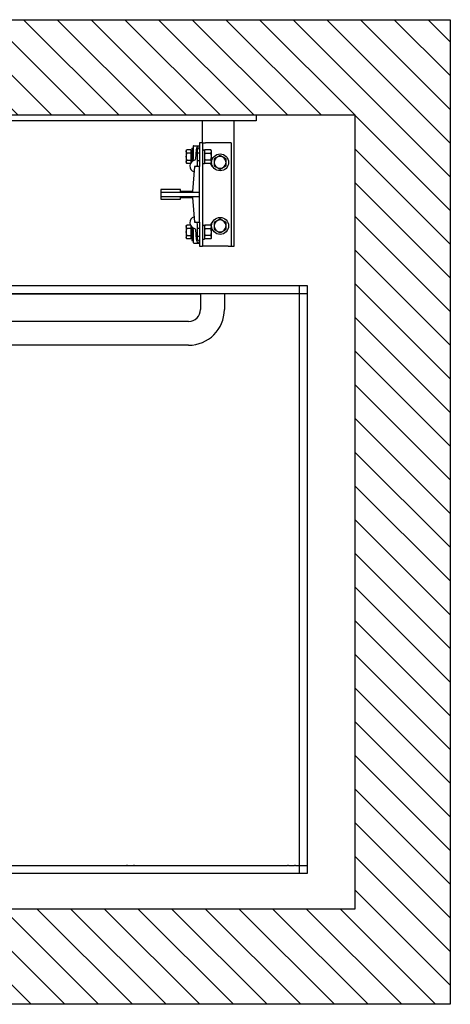
# Model space of a CAD drawing. Units: inches. Extents: x -84721 to -84620, y 19511 to 19573.
# Drawn here: x -84647 to -84620, y 19511 to 19573 of the extents above; entities that cross this region are included whole.
import ezdxf

# ---------------------------------------------------------------- set-up
doc = ezdxf.new("R2010")
doc.units = ezdxf.units.IN
doc.header["$LTSCALE"] = 100
doc.header["$MEASUREMENT"] = 0
for name, color, linetype in [('FRAME', 161, 'Continuous'), ('PLATFORM', 25, 'Continuous'), ('WALLS', 8, 'Continuous')]:
    doc.layers.add(name, color=color, linetype=linetype)

# ---------------------------------------------------------------- blocks, each defined once
blk = doc.blocks.new('rails&cylinder')
at = {"layer": 'FRAME'}
for p, q in [((0, 0), (1016, 0)), ((1016, -9.5), (0, -9.5)), ((930.3, -44.5), (930.3, -9.5)), ((981.1, -209.6), (981.1, -9.5)), ((1016, 0), (1016, -9.5)), ((925.5, -44.5), (925.5, -82.6)), ((930.3, -44.5), (925.5, -44.5)), ((930.3, -44.5), (930.3, -209.6)), ((930.3, -44.5), (935, -44.5)), ((971.5, -44.5), (935, -44.5)), ((976.3, -44.5), (971.5, -44.5)), ((976.3, -44.5), (976.3, -209.6)), ((904.5, -57.2), (905.4, -55.7)), ((904.5, -57.2), (904.5, -66.7)), ((911.8, -55.7), (905.4, -55.7)), ((911.8, -61.2), (905.4, -61.2)), ((911.8, -55.7), (911.8, -61.2)), ((911.8, -58.1), (912.5, -58.1)), ((911.8, -61.2), (911.8, -72.2)), ((912.5, -58.1), (912.5, -66.7)), ((912.5, -73), (912.5, -60.3)), ((912.5, -61.6), (913.2, -60.3)), ((912.5, -60.3), (912.5, -60.3)), ((913.2, -53.2), (913.2, -74.8)), ((913.2, -53.2), (915.6, -53.2)), ((915.6, -50), (915.6, -70.6)), ((916.4, -49.2), (925.5, -49.2)), ((920.2, -55.1), (919.2, -70.9)), ((922.3, -79.5), (922.3, -55.6)), ((922.3, -60.3), (925.5, -60.3)), ((930.3, -55.7), (933.4, -55.7)), ((933.4, -55.7), (933.4, -77.7)), ((933.4, -57.2), (934.3, -55.7)), ((943.7, -55.7), (934.3, -55.7)), ((934.3, -61.2), (943.7, -61.2)), ((944.6, -57.2), (943.7, -55.7)), ((944.6, -66.7), (944.6, -57.2)), ((904.5, -66.7), (904.5, -76.2)), ((904.5, -76.2), (905.4, -77.7)), ((905.4, -72.2), (911.8, -72.2)), ((911.1, -77.7), (905.4, -77.7)), ((911.8, -72.2), (911.8, -76.3)), ((911.8, -75.2), (912.5, -75.2)), ((912.5, -66.7), (912.5, -75.2)), ((912.5, -71.8), (913.2, -73)), ((912.5, -73), (912.5, -73)), ((922.3, -73), (925.5, -73)), ((930.3, -77.7), (933.4, -77.7)), ((933.4, -76.2), (934.3, -77.7)), ((943.7, -72.2), (934.3, -72.2)), ((943.7, -77.7), (934.3, -77.7)), ((944.6, -76.2), (943.7, -77.7)), ((944.6, -76.2), (944.6, -66.7)), ((917.6, -82.6), (914.4, -122.2)), ((925.5, -82.6), (917.6, -82.6)), ((925.5, -123.8), (925.5, -82.6)), ((863.6, -119.1), (863.6, -123.8)), ((895.3, -119.1), (863.6, -119.1)), ((925.5, -123.8), (863.6, -123.8)), ((863.6, -123.8), (863.6, -130.2)), ((895.3, -122.2), (895.3, -119.1)), ((914.4, -122.2), (895.3, -122.2)), ((925.5, -130.2), (925.5, -123.8)), ((863.6, -130.2), (925.5, -130.2)), ((863.6, -130.2), (863.6, -134.9)), ((863.6, -134.9), (895.3, -134.9)), ((895.3, -131.8), (914.4, -131.8)), ((895.3, -134.9), (895.3, -131.8)), ((914.4, -131.8), (917.6, -171.5)), ((925.5, -171.5), (925.5, -130.2)), ((917.6, -171.5), (925.5, -171.5)), ((925.5, -171.5), (925.5, -209.6)), ((904.5, -177.8), (905.4, -176.3)), ((904.5, -177.8), (904.5, -187.3)), ((904.5, -187.3), (904.5, -196.9)), ((911.1, -176.3), (905.4, -176.3)), ((911.8, -181.8), (905.4, -181.8)), ((911.8, -177.7), (911.8, -181.8)), ((911.8, -178.8), (912.5, -178.8)), ((911.8, -181.8), (911.8, -192.8)), ((912.5, -178.8), (912.5, -187.3)), ((912.5, -193.7), (912.5, -181)), ((912.5, -182.2), (913.2, -181)), ((912.5, -181), (912.5, -181)), ((912.5, -187.3), (912.5, -195.9)), ((913.2, -179.2), (913.2, -196.9)), ((915.6, -183.4), (915.6, -204)), ((919.2, -183.1), (920.2, -198.9)), ((922.3, -198.4), (922.3, -174.5)), ((922.3, -181), (925.5, -181)), ((930.3, -176.3), (933.4, -176.3)), ((933.4, -176.3), (933.4, -198.4)), ((933.4, -177.8), (934.3, -176.3)), ((943.7, -176.3), (934.3, -176.3)), ((934.3, -181.8), (943.7, -181.8)), ((944.6, -177.8), (943.7, -176.3)), ((944.6, -187.3), (944.6, -177.8)), ((944.6, -196.9), (944.6, -187.3)), ((904.5, -196.9), (905.4, -198.3)), ((905.4, -192.8), (911.8, -192.8)), ((911.8, -198.3), (905.4, -198.3)), ((911.8, -192.8), (911.8, -198.3)), ((911.8, -195.9), (912.5, -195.9)), ((912.5, -192.4), (913.2, -193.7)), ((912.5, -193.7), (912.5, -193.7)), ((913.2, -196.9), (913.2, -200.8)), ((913.2, -200.8), (915.6, -200.8)), ((922.3, -193.7), (925.5, -193.7)), ((930.3, -198.4), (933.4, -198.4)), ((933.4, -196.9), (934.3, -198.3)), ((943.7, -192.8), (934.3, -192.8)), ((943.7, -198.3), (934.3, -198.3)), ((944.6, -196.9), (943.7, -198.3)), ((916.4, -204.8), (925.5, -204.8)), ((925.5, -209.6), (930.3, -209.6)), ((935, -209.6), (930.3, -209.6)), ((971.5, -209.6), (935, -209.6)), ((971.5, -209.6), (976.3, -209.6)), ((976.3, -209.6), (981.1, -209.6))]:
    blk.add_line(p, q, dxfattribs=at)
for points in [[(905.4, -61.2), (905.2, -60.9), (905.1, -60.7), (905, -60.4), (904.9, -60.2), (904.8, -59.9), (904.7, -59.7), (904.7, -59.5), (904.6, -59.3), (904.6, -59.1), (904.5, -58.8), (904.5, -58.6), (904.5, -58.4), (904.5, -58.2), (904.5, -58), (904.6, -57.8), (904.6, -57.6), (904.7, -57.3), (904.7, -57.1), (904.8, -56.9), (904.9, -56.7), (905, -56.4), (905.1, -56.2), (905.2, -55.9), (905.4, -55.7)], [(904.5, -66.7), (904.5, -66.5), (904.5, -66.2), (904.5, -66), (904.5, -65.8), (904.6, -65.6), (904.6, -65.4), (904.6, -65.1), (904.6, -64.9), (904.6, -64.7), (904.7, -64.5), (904.7, -64.2), (904.7, -64), (904.8, -63.8), (904.8, -63.6), (904.9, -63.3), (904.9, -63.1), (904.9, -62.9), (905, -62.6), (905.1, -62.4), (905.1, -62.2), (905.2, -61.9), (905.2, -61.7), (905.3, -61.4), (905.4, -61.2)], [(934.3, -55.7), (934.1, -55.9), (934, -56.2), (933.9, -56.4), (933.8, -56.7), (933.7, -56.9), (933.6, -57.1), (933.6, -57.3), (933.5, -57.6), (933.5, -57.8), (933.5, -58), (933.4, -58.2), (933.4, -58.4), (933.4, -58.6), (933.5, -58.9), (933.5, -59.1), (933.5, -59.3), (933.6, -59.5), (933.6, -59.7), (933.7, -60), (933.8, -60.2), (933.9, -60.4), (934, -60.7), (934.1, -60.9), (934.3, -61.2)], [(934.3, -61.2), (934.1, -61.7), (934, -62.2), (933.9, -62.7), (933.8, -63.2), (933.7, -63.6), (933.6, -64.1), (933.6, -64.5), (933.5, -65), (933.5, -65.4), (933.5, -65.8), (933.4, -66.2), (933.4, -66.7), (933.4, -67.1), (933.5, -67.5), (933.5, -68), (933.5, -68.4), (933.6, -68.8), (933.6, -69.3), (933.7, -69.7), (933.8, -70.2), (933.9, -70.7), (934, -71.2), (934.1, -71.7), (934.3, -72.2)], [(943.7, -61.2), (943.9, -60.9), (944, -60.7), (944.1, -60.4), (944.2, -60.2), (944.3, -60), (944.4, -59.7), (944.4, -59.5), (944.5, -59.3), (944.5, -59.1), (944.5, -58.9), (944.6, -58.6), (944.6, -58.4), (944.6, -58.2), (944.5, -58), (944.5, -57.8), (944.5, -57.6), (944.4, -57.3), (944.4, -57.1), (944.3, -56.9), (944.2, -56.7), (944.1, -56.4), (944, -56.2), (943.9, -55.9), (943.7, -55.7)], [(943.7, -72.2), (943.9, -71.7), (944, -71.2), (944.1, -70.7), (944.2, -70.2), (944.3, -69.7), (944.4, -69.3), (944.4, -68.8), (944.5, -68.4), (944.5, -68), (944.5, -67.5), (944.6, -67.1), (944.6, -66.7), (944.6, -66.2), (944.5, -65.8), (944.5, -65.4), (944.5, -65), (944.4, -64.5), (944.4, -64.1), (944.3, -63.6), (944.2, -63.2), (944.1, -62.7), (944, -62.2), (943.9, -61.7), (943.7, -61.2)], [(905.4, -72.2), (905.3, -71.9), (905.2, -71.7), (905.2, -71.4), (905.1, -71.2), (905.1, -70.9), (905, -70.7), (904.9, -70.5), (904.9, -70.2), (904.9, -70), (904.8, -69.8), (904.8, -69.6), (904.7, -69.3), (904.7, -69.1), (904.7, -68.9), (904.6, -68.7), (904.6, -68.4), (904.6, -68.2), (904.6, -68), (904.6, -67.8), (904.5, -67.6), (904.5, -67.3), (904.5, -67.1), (904.5, -66.9), (904.5, -66.7)], [(905.4, -77.7), (905.2, -77.4), (905.1, -77.2), (905, -76.9), (904.9, -76.7), (904.8, -76.5), (904.7, -76.2), (904.7, -76), (904.6, -75.8), (904.6, -75.6), (904.5, -75.4), (904.5, -75.1), (904.5, -74.9), (904.5, -74.7), (904.5, -74.5), (904.6, -74.3), (904.6, -74.1), (904.7, -73.9), (904.7, -73.6), (904.8, -73.4), (904.9, -73.2), (905, -72.9), (905.1, -72.7), (905.2, -72.4), (905.4, -72.2)], [(914.8, -73.6), (914.9, -73.5), (914.9, -73.5), (915, -73.5), (915, -73.4), (915.1, -73.4), (915.1, -73.3), (915.2, -73.3), (915.2, -73.2), (915.2, -73.2), (915.3, -73.1), (915.3, -73.1), (915.4, -73), (915.4, -73), (915.4, -72.9), (915.5, -72.8), (915.5, -72.8), (915.5, -72.7), (915.5, -72.6), (915.5, -72.6), (915.6, -72.5), (915.6, -72.4), (915.6, -72.4), (915.6, -72.3), (915.6, -72.2)], [(915.6, -72.2), (915.6, -72.1), (915.6, -72.1), (915.6, -72), (915.6, -71.9), (915.6, -71.9), (915.6, -71.8), (915.6, -71.7), (915.6, -71.7), (915.6, -71.6), (915.6, -71.5), (915.6, -71.5), (915.6, -71.4), (915.6, -71.3), (915.6, -71.3), (915.6, -71.2), (915.6, -71.1), (915.6, -71.1), (915.6, -71), (915.6, -70.9), (915.6, -70.9), (915.6, -70.8), (915.6, -70.7), (915.6, -70.7), (915.6, -70.6)], [(934.3, -72.2), (934.1, -72.4), (934, -72.7), (933.9, -72.9), (933.8, -73.2), (933.7, -73.4), (933.6, -73.6), (933.6, -73.8), (933.5, -74.1), (933.5, -74.3), (933.5, -74.5), (933.4, -74.7), (933.4, -74.9), (933.4, -75.1), (933.5, -75.4), (933.5, -75.6), (933.5, -75.8), (933.6, -76), (933.6, -76.2), (933.7, -76.5), (933.8, -76.7), (933.9, -76.9), (934, -77.2), (934.1, -77.4), (934.3, -77.7)], [(943.7, -77.7), (943.9, -77.4), (944, -77.2), (944.1, -76.9), (944.2, -76.7), (944.3, -76.5), (944.4, -76.2), (944.4, -76), (944.5, -75.8), (944.5, -75.6), (944.5, -75.4), (944.6, -75.1), (944.6, -74.9), (944.6, -74.7), (944.5, -74.5), (944.5, -74.3), (944.5, -74.1), (944.4, -73.8), (944.4, -73.6), (944.3, -73.4), (944.2, -73.2), (944.1, -72.9), (944, -72.7), (943.9, -72.4), (943.7, -72.2)], [(958.5, -64.8), (958, -65.1), (957.6, -65.3), (957.1, -65.6), (956.7, -65.8), (956.3, -66), (955.9, -66.2), (955.6, -66.5), (955.2, -66.7), (954.8, -66.9), (954.4, -67.1), (954.1, -67.3), (953.7, -67.5), (953.3, -67.8), (953, -68), (952.6, -68.2), (952.2, -68.4), (951.8, -68.6), (951.4, -68.8), (951.1, -69.1), (950.6, -69.3), (950.2, -69.5), (949.8, -69.8), (949.4, -70), (948.9, -70.3)], [(948.9, -70.3), (948.9, -70.5), (948.9, -70.8), (948.9, -71), (948.9, -71.3), (948.9, -71.5), (948.9, -71.8), (948.9, -72), (948.9, -72.2), (948.9, -72.5), (948.9, -72.7), (948.9, -72.9), (948.9, -73.1), (948.9, -73.4), (948.9, -73.6), (948.9, -73.8), (948.9, -74), (948.9, -74.3), (948.9, -74.5), (948.9, -74.7), (948.9, -74.9), (948.9, -75.1), (948.9, -75.4), (948.9, -75.6), (948.9, -75.8)], [(948.9, -75.8), (948.9, -76), (948.9, -76.2), (948.9, -76.5), (948.9, -76.7), (948.9, -76.9), (948.9, -77.1), (948.9, -77.3), (948.9, -77.6), (948.9, -77.8), (948.9, -78), (948.9, -78.2), (948.9, -78.5), (948.9, -78.7), (948.9, -78.9), (948.9, -79.1), (948.9, -79.4), (948.9, -79.6), (948.9, -79.8), (948.9, -80.1), (948.9, -80.3), (948.9, -80.6), (948.9, -80.8), (948.9, -81.1), (948.9, -81.3)], [(968, -70.3), (967.5, -70), (967.1, -69.8), (966.7, -69.5), (966.3, -69.3), (965.9, -69.1), (965.5, -68.8), (965.1, -68.6), (964.7, -68.4), (964.3, -68.2), (964, -68), (963.6, -67.8), (963.2, -67.5), (962.9, -67.3), (962.5, -67.1), (962.1, -66.9), (961.7, -66.7), (961.4, -66.5), (961, -66.2), (960.6, -66), (960.2, -65.8), (959.8, -65.6), (959.3, -65.3), (958.9, -65.1), (958.5, -64.8)], [(968, -75.8), (968, -75.6), (968, -75.4), (968, -75.1), (968, -74.9), (968, -74.7), (968, -74.5), (968, -74.3), (968, -74), (968, -73.8), (968, -73.6), (968, -73.4), (968, -73.1), (968, -72.9), (968, -72.7), (968, -72.5), (968, -72.2), (968, -72), (968, -71.8), (968, -71.5), (968, -71.3), (968, -71), (968, -70.8), (968, -70.5), (968, -70.3)], [(968, -81.3), (968, -81.1), (968, -80.8), (968, -80.6), (968, -80.3), (968, -80.1), (968, -79.8), (968, -79.6), (968, -79.4), (968, -79.1), (968, -78.9), (968, -78.7), (968, -78.5), (968, -78.2), (968, -78), (968, -77.8), (968, -77.6), (968, -77.3), (968, -77.1), (968, -76.9), (968, -76.7), (968, -76.5), (968, -76.2), (968, -76), (968, -75.8)], [(948.9, -81.3), (949.4, -81.6), (949.8, -81.8), (950.2, -82.1), (950.6, -82.3), (951.1, -82.5), (951.4, -82.8), (951.8, -83), (952.2, -83.2), (952.6, -83.4), (953, -83.6), (953.3, -83.8), (953.7, -84.1), (954.1, -84.3), (954.4, -84.5), (954.8, -84.7), (955.2, -84.9), (955.6, -85.1), (955.9, -85.4), (956.3, -85.6), (956.7, -85.8), (957.1, -86), (957.6, -86.3), (958, -86.5), (958.5, -86.8)], [(958.5, -86.8), (958.9, -86.5), (959.3, -86.3), (959.8, -86), (960.2, -85.8), (960.6, -85.6), (961, -85.4), (961.4, -85.1), (961.7, -84.9), (962.1, -84.7), (962.5, -84.5), (962.9, -84.3), (963.2, -84.1), (963.6, -83.8), (964, -83.6), (964.3, -83.4), (964.7, -83.2), (965.1, -83), (965.5, -82.8), (965.9, -82.5), (966.3, -82.3), (966.7, -82.1), (967.1, -81.8), (967.5, -81.6), (968, -81.3)], [(958.5, -166.4), (958, -166.7), (957.6, -166.9), (957.1, -167.2), (956.7, -167.4), (956.3, -167.6), (955.9, -167.8), (955.6, -168.1), (955.2, -168.3), (954.8, -168.5), (954.4, -168.7), (954.1, -168.9), (953.7, -169.1), (953.3, -169.4), (953, -169.6), (952.6, -169.8), (952.2, -170), (951.8, -170.2), (951.4, -170.4), (951.1, -170.7), (950.6, -170.9), (950.2, -171.1), (949.8, -171.4), (949.4, -171.6), (948.9, -171.9)], [(948.9, -171.9), (948.9, -172.1), (948.9, -172.4), (948.9, -172.6), (948.9, -172.9), (948.9, -173.1), (948.9, -173.4), (948.9, -173.6), (948.9, -173.8), (948.9, -174.1), (948.9, -174.3), (948.9, -174.5), (948.9, -174.7), (948.9, -175), (948.9, -175.2), (948.9, -175.4), (948.9, -175.6), (948.9, -175.9), (948.9, -176.1), (948.9, -176.3), (948.9, -176.5), (948.9, -176.7), (948.9, -177), (948.9, -177.2), (948.9, -177.4)], [(968, -171.9), (967.5, -171.6), (967.1, -171.4), (966.7, -171.1), (966.3, -170.9), (965.9, -170.7), (965.5, -170.4), (965.1, -170.2), (964.7, -170), (964.3, -169.8), (964, -169.6), (963.6, -169.4), (963.2, -169.1), (962.9, -168.9), (962.5, -168.7), (962.1, -168.5), (961.7, -168.3), (961.4, -168.1), (961, -167.8), (960.6, -167.6), (960.2, -167.4), (959.8, -167.2), (959.3, -166.9), (958.9, -166.7), (958.5, -166.4)], [(968, -177.4), (968, -177.2), (968, -177), (968, -176.7), (968, -176.5), (968, -176.3), (968, -176.1), (968, -175.9), (968, -175.6), (968, -175.4), (968, -175.2), (968, -175), (968, -174.7), (968, -174.5), (968, -174.3), (968, -174.1), (968, -173.8), (968, -173.6), (968, -173.4), (968, -173.1), (968, -172.9), (968, -172.6), (968, -172.4), (968, -172.1), (968, -171.9)], [(905.4, -181.8), (905.2, -181.6), (905.1, -181.3), (905, -181.1), (904.9, -180.8), (904.8, -180.6), (904.7, -180.4), (904.7, -180.1), (904.6, -179.9), (904.6, -179.7), (904.5, -179.5), (904.5, -179.3), (904.5, -179.1), (904.5, -178.9), (904.5, -178.6), (904.6, -178.4), (904.6, -178.2), (904.7, -178), (904.7, -177.8), (904.8, -177.5), (904.9, -177.3), (905, -177.1), (905.1, -176.8), (905.2, -176.6), (905.4, -176.3)], [(904.5, -187.3), (904.5, -187.1), (904.5, -186.9), (904.5, -186.7), (904.5, -186.4), (904.6, -186.2), (904.6, -186), (904.6, -185.8), (904.6, -185.6), (904.6, -185.3), (904.7, -185.1), (904.7, -184.9), (904.7, -184.7), (904.8, -184.4), (904.8, -184.2), (904.9, -184), (904.9, -183.8), (904.9, -183.5), (905, -183.3), (905.1, -183.1), (905.1, -182.8), (905.2, -182.6), (905.2, -182.3), (905.3, -182.1), (905.4, -181.8)], [(905.4, -192.8), (905.3, -192.6), (905.2, -192.3), (905.2, -192.1), (905.1, -191.8), (905.1, -191.6), (905, -191.4), (904.9, -191.1), (904.9, -190.9), (904.9, -190.7), (904.8, -190.4), (904.8, -190.2), (904.7, -190), (904.7, -189.8), (904.7, -189.5), (904.6, -189.3), (904.6, -189.1), (904.6, -188.9), (904.6, -188.6), (904.6, -188.4), (904.5, -188.2), (904.5, -188), (904.5, -187.8), (904.5, -187.5), (904.5, -187.3)], [(915.6, -181.8), (915.6, -181.7), (915.6, -181.6), (915.6, -181.6), (915.6, -181.5), (915.5, -181.4), (915.5, -181.4), (915.5, -181.3), (915.5, -181.2), (915.5, -181.2), (915.4, -181.1), (915.4, -181), (915.4, -181), (915.3, -180.9), (915.3, -180.9), (915.2, -180.8), (915.2, -180.8), (915.2, -180.7), (915.1, -180.7), (915.1, -180.6), (915, -180.6), (915, -180.5), (914.9, -180.5), (914.9, -180.5), (914.8, -180.4)], [(915.6, -183.4), (915.6, -183.3), (915.6, -183.3), (915.6, -183.2), (915.6, -183.1), (915.6, -183.1), (915.6, -183), (915.6, -182.9), (915.6, -182.9), (915.6, -182.8), (915.6, -182.7), (915.6, -182.7), (915.6, -182.6), (915.6, -182.5), (915.6, -182.5), (915.6, -182.4), (915.6, -182.3), (915.6, -182.3), (915.6, -182.2), (915.6, -182.1), (915.6, -182.1), (915.6, -182), (915.6, -181.9), (915.6, -181.9), (915.6, -181.8)], [(934.3, -176.3), (934.1, -176.6), (934, -176.8), (933.9, -177.1), (933.8, -177.3), (933.7, -177.5), (933.6, -177.8), (933.6, -178), (933.5, -178.2), (933.5, -178.4), (933.5, -178.6), (933.4, -178.9), (933.4, -179.1), (933.4, -179.3), (933.5, -179.5), (933.5, -179.7), (933.5, -179.9), (933.6, -180.2), (933.6, -180.4), (933.7, -180.6), (933.8, -180.8), (933.9, -181.1), (934, -181.3), (934.1, -181.6), (934.3, -181.8)], [(934.3, -181.8), (934.1, -182.3), (934, -182.8), (933.9, -183.3), (933.8, -183.8), (933.7, -184.3), (933.6, -184.7), (933.6, -185.2), (933.5, -185.6), (933.5, -186), (933.5, -186.5), (933.4, -186.9), (933.4, -187.3), (933.4, -187.8), (933.5, -188.2), (933.5, -188.6), (933.5, -189), (933.6, -189.5), (933.6, -189.9), (933.7, -190.4), (933.8, -190.8), (933.9, -191.3), (934, -191.8), (934.1, -192.3), (934.3, -192.8)], [(943.7, -181.8), (943.9, -181.6), (944, -181.3), (944.1, -181.1), (944.2, -180.8), (944.3, -180.6), (944.4, -180.4), (944.4, -180.2), (944.5, -179.9), (944.5, -179.7), (944.5, -179.5), (944.6, -179.3), (944.6, -179.1), (944.6, -178.9), (944.5, -178.6), (944.5, -178.4), (944.5, -178.2), (944.4, -178), (944.4, -177.8), (944.3, -177.5), (944.2, -177.3), (944.1, -177.1), (944, -176.8), (943.9, -176.6), (943.7, -176.3)], [(943.7, -192.8), (943.9, -192.3), (944, -191.8), (944.1, -191.3), (944.2, -190.8), (944.3, -190.4), (944.4, -189.9), (944.4, -189.5), (944.5, -189), (944.5, -188.6), (944.5, -188.2), (944.6, -187.8), (944.6, -187.3), (944.6, -186.9), (944.5, -186.5), (944.5, -186), (944.5, -185.6), (944.4, -185.2), (944.4, -184.7), (944.3, -184.3), (944.2, -183.8), (944.1, -183.3), (944, -182.8), (943.9, -182.3), (943.7, -181.8)], [(948.9, -177.4), (948.9, -177.6), (948.9, -177.8), (948.9, -178.1), (948.9, -178.3), (948.9, -178.5), (948.9, -178.7), (948.9, -178.9), (948.9, -179.2), (948.9, -179.4), (948.9, -179.6), (948.9, -179.8), (948.9, -180.1), (948.9, -180.3), (948.9, -180.5), (948.9, -180.7), (948.9, -181), (948.9, -181.2), (948.9, -181.4), (948.9, -181.7), (948.9, -181.9), (948.9, -182.2), (948.9, -182.4), (948.9, -182.7), (948.9, -182.9)], [(948.9, -182.9), (949.4, -183.2), (949.8, -183.4), (950.2, -183.7), (950.6, -183.9), (951.1, -184.1), (951.4, -184.4), (951.8, -184.6), (952.2, -184.8), (952.6, -185), (953, -185.2), (953.3, -185.4), (953.7, -185.7), (954.1, -185.9), (954.4, -186.1), (954.8, -186.3), (955.2, -186.5), (955.6, -186.7), (955.9, -187), (956.3, -187.2), (956.7, -187.4), (957.1, -187.6), (957.6, -187.9), (958, -188.1), (958.5, -188.4)], [(958.5, -188.4), (958.9, -188.1), (959.3, -187.9), (959.8, -187.6), (960.2, -187.4), (960.6, -187.2), (961, -187), (961.4, -186.7), (961.7, -186.5), (962.1, -186.3), (962.5, -186.1), (962.9, -185.9), (963.2, -185.7), (963.6, -185.4), (964, -185.2), (964.3, -185), (964.7, -184.8), (965.1, -184.6), (965.5, -184.4), (965.9, -184.1), (966.3, -183.9), (966.7, -183.7), (967.1, -183.4), (967.5, -183.2), (968, -182.9)], [(968, -182.9), (968, -182.7), (968, -182.4), (968, -182.2), (968, -181.9), (968, -181.7), (968, -181.4), (968, -181.2), (968, -181), (968, -180.7), (968, -180.5), (968, -180.3), (968, -180.1), (968, -179.8), (968, -179.6), (968, -179.4), (968, -179.2), (968, -178.9), (968, -178.7), (968, -178.5), (968, -178.3), (968, -178.1), (968, -177.8), (968, -177.6), (968, -177.4)], [(905.4, -198.3), (905.2, -198.1), (905.1, -197.8), (905, -197.6), (904.9, -197.3), (904.8, -197.1), (904.7, -196.9), (904.7, -196.7), (904.6, -196.4), (904.6, -196.2), (904.5, -196), (904.5, -195.8), (904.5, -195.6), (904.5, -195.4), (904.5, -195.2), (904.6, -194.9), (904.6, -194.7), (904.7, -194.5), (904.7, -194.3), (904.8, -194.1), (904.9, -193.8), (905, -193.6), (905.1, -193.3), (905.2, -193.1), (905.4, -192.8)], [(934.3, -192.8), (934.1, -193.1), (934, -193.3), (933.9, -193.6), (933.8, -193.8), (933.7, -194), (933.6, -194.3), (933.6, -194.5), (933.5, -194.7), (933.5, -194.9), (933.5, -195.1), (933.4, -195.4), (933.4, -195.6), (933.4, -195.8), (933.5, -196), (933.5, -196.2), (933.5, -196.4), (933.6, -196.7), (933.6, -196.9), (933.7, -197.1), (933.8, -197.3), (933.9, -197.6), (934, -197.8), (934.1, -198.1), (934.3, -198.3)], [(943.7, -198.3), (943.9, -198.1), (944, -197.8), (944.1, -197.6), (944.2, -197.3), (944.3, -197.1), (944.4, -196.9), (944.4, -196.7), (944.5, -196.4), (944.5, -196.2), (944.5, -196), (944.6, -195.8), (944.6, -195.6), (944.6, -195.4), (944.5, -195.1), (944.5, -194.9), (944.5, -194.7), (944.4, -194.5), (944.4, -194.3), (944.3, -194), (944.2, -193.8), (944.1, -193.6), (944, -193.3), (943.9, -193.1), (943.7, -192.8)]]:
    blk.add_lwpolyline(points, dxfattribs=at)
for centre in [(958.5, -75.8), (958.5, -177.4)]:
    blk.add_circle(centre, 13.5, dxfattribs=at)
for centre, radius, start, end in [((916.4, -50), 0.794, 90, 180), ((926.5, -55.5), 6.35, 99.0705, 176.6212), ((925.5, -55.6), 3.17, 90, 180), ((919.7, -81.8), 9.52, 100.445, 253.1446), ((917.6, -70.8), 1.59, 280.445, 356.6212), ((950.1, -76.2), 7.14, 191.9271, 242.0371), ((950.1, -76.2), 7.14, 123.4486, 140.8958), ((958.5, -75.8), 9.52, 0, 180), ((958.5, -75.8), 9.52, 180, 0), ((919.1, -79.5), 3.17, 283.5905, 0), ((919.7, -172.2), 9.52, 106.8554, 259.555), ((919.1, -174.5), 3.18, 0, 76.4095), ((950.1, -177.8), 7.14, 123.4486, 168.0729), ((958.5, -177.4), 9.52, 0, 180), ((917.6, -183.2), 1.59, 3.3788, 79.555), ((950.1, -177.8), 7.14, 219.1042, 242.0371), ((958.5, -177.4), 9.52, 180, 0), ((916.4, -204), 0.794, 180, 270), ((926.5, -198.5), 6.35, 183.3788, 260.9295), ((925.5, -198.4), 3.17, 180, 270)]:
    blk.add_arc(centre, radius, start, end, dxfattribs=at)
blk = doc.blocks.new('cab-36x48-1L')
at = {"layer": 'PLATFORM'}
for p, q in [((-229.2, -122.2), (-229.2, -139.7)), ((-229.2, -122.2), (-227.3, -122.2)), ((-227.6, -120.7), (-164.1, -120.7)), ((-223.1, -116.8), (-227.3, -116.8)), ((-227.3, -118.4), (-223.1, -118.4)), ((-98.9, -119.1), (-227.3, -119.1)), ((-227.3, -119.1), (-227.3, -122.2)), ((-223.1, -118.4), (-223.1, -116.8)), ((-164.1, -1200.2), (-164.1, -120.7)), ((-164.1, -120.7), (-94.3, -120.7)), ((-98.9, -122.2), (-98.9, -119.1)), ((-97.3, -139.7), (-97.3, -122.2)), ((-97.3, -122.2), (-95.8, -122.2)), ((-95.8, -139.7), (-95.8, -122.2)), ((-94.3, -120.7), (-94.3, -235)), ((-229.2, -1200.2), (-229.2, -139.7)), ((-229.2, -1200.2), (-229.2, -139.7)), ((-178.4, -139.7), (-181.4, -139.7)), ((-178.4, -139.7), (-178.4, -1200.2)), ((-178.4, -139.7), (-176.8, -139.7)), ((-176.8, -139.7), (-167.2, -139.7)), ((-167.2, -139.7), (-165.7, -139.7)), ((-165.7, -139.7), (-165.7, -1200.2)), ((-164.1, -139.7), (-165.7, -139.7)), ((-164.1, -139.7), (-164.1, -1200.2)), ((-95.8, -139.7), (-97.3, -139.7)), ((-95.8, -141.2), (-95.8, -139.7)), ((-95.8, -195.4), (-95.8, -141.2)), ((-95.8, -195.4), (-94.6, -195.4)), ((-95.8, -195.4), (-95.8, -245.2)), ((-94.6, -195.4), (-94.6, -245.2)), ((-95.8, -256.6), (-95.8, -245.2)), ((-95.1, -246.9), (-71.1, -270.9)), ((-94.3, -246), (-70.3, -270)), ((-98.9, -256.6), (-95.8, -256.6)), ((-97.3, -256.6), (-97.3, -258.1)), ((-97.3, -258.1), (-95.8, -258.1)), ((-97.3, -259.2), (-97.3, -258.1)), ((-96.4, -261.3), (-72.8, -284.9)), ((-95.8, -258.1), (-95.8, -256.6)), ((-95.8, -259.2), (-95.8, -258.1)), ((-95.4, -260.2), (-71.8, -283.8)), ((-45.2, -270), (-39.1, -264)), ((-44.3, -270.9), (-38.3, -264.9)), ((-38.3, -264.9), (-39.1, -264)), ((-69.4, -270.4), (-46, -270.4)), ((-69.4, -271.6), (-46, -271.6)), ((1098, -273.1), (-43.5, -273.1)), ((-43.5, -273.1), (-43.5, -285.8)), ((1085.3, -1212.9), (1085.3, -273.1)), ((1098, -1212.9), (1098, -273.1)), ((-37.9, -285.8), (-76, -285.8)), ((-76, -285.8), (-76, -311.2)), ((-76, -285.8), (-37.9, -285.8)), ((-70.7, -284.3), (-27.5, -284.3)), ((-70.7, -285.8), (-27.5, -285.8)), ((1098, -285.8), (-43.5, -285.8)), ((-37.9, -285.8), (927.3, -285.8)), ((-37.9, -285.8), (-37.9, -311.2)), ((-37.9, -285.8), (-37.9, -311.2)), ((-27.5, -285.8), (-27.5, -284.3)), ((927.3, -285.8), (927.3, -311.2)), ((965.4, -285.8), (927.3, -285.8)), ((965.4, -285.8), (965.4, -311.2)), ((908.2, -330.2), (-18.9, -330.2)), ((908.2, -368.3), (-18.9, -368.3)), ((-229.2, -1200.2), (-226.1, -1200.2)), ((-229.2, -1200.2), (-226.1, -1200.2)), ((-227.6, -1200.2), (1064.7, -1200.2)), ((-227.6, -1212.9), (-227.6, -1200.2)), ((-227.6, -1212.9), (-227.6, -1200.2)), ((-227.6, -1212.9), (-227.6, -1200.2)), ((-227.6, -1212.9), (-227.6, -1200.2)), ((-181.4, -1200.2), (-226.1, -1200.2)), ((-178.4, -1200.2), (-181.4, -1200.2)), ((-178.4, -1200.2), (-176.8, -1200.2)), ((-167.2, -1200.2), (-176.8, -1200.2)), ((-167.2, -1200.2), (-165.7, -1200.2)), ((-164.1, -1200.2), (-165.7, -1200.2)), ((807.5, -1200.2), (809.1, -1200.2)), ((810.6, -1200.2), (809.1, -1200.2)), ((810.6, -1200.2), (820.2, -1200.2)), ((821.8, -1200.2), (820.2, -1200.2)), ((821.8, -1200.2), (824.8, -1200.2)), ((824.8, -1200.2), (840.8, -1200.2)), ((1064.7, -1200.2), (1066.2, -1200.2)), ((1067.8, -1200.2), (1066.2, -1200.2)), ((1067.8, -1200.2), (1077.4, -1200.2)), ((1078.9, -1200.2), (1077.4, -1200.2)), ((1078.9, -1200.2), (1082, -1200.2)), ((1082, -1200.2), (1098, -1200.2)), ((-227.6, -1212.9), (1098, -1212.9))]:
    blk.add_line(p, q, dxfattribs=at)
at = {"layer": 'PLATFORM', "const_width": 7.62}
for points in [[(-215.4, -143.3), (-180, -143.3), (-121.1, -172.8), (-230.1, -196.4), (-111.2, -217), (-230.1, -234.7), (-174.1, -249.4), (-174.1, -296.6)], [(-191.3, -283.1), (-157, -283.1)]]:
    blk.add_lwpolyline(points, dxfattribs=at)
at = {"layer": 'PLATFORM'}
for centre, radius, start, end in [((-227.3, -118.7), 1.91, 90, 270), ((-227.3, -118.7), 0.381, 90, 270), ((-98.9, -122.2), 3.05, 0, 90), ((-98.9, -122.2), 1.52, 0, 90), ((-93.4, -245.2), 2.39, 180, 225), ((-93.4, -245.2), 1.19, 180, 225), ((-94.3, -259.2), 3.05, 180, 225), ((-94.3, -259.2), 1.52, 180, 225), ((-69.4, -269.2), 2.39, 225, 270), ((-69.4, -269.2), 1.19, 225, 270), ((-46, -269.2), 1.19, 270, 315), ((-46, -269.2), 2.39, 270, 315), ((-70.7, -282.8), 3.05, 225, 270), ((-70.7, -282.8), 1.52, 225, 270), ((-18.9, -311.2), 57.1, 180, 270), ((-18.9, -311.2), 19, 180, 270), ((-18.9, -311.2), 19, 180, 270), ((908.2, -311.2), 19, 270, 0), ((908.2, -311.2), 57.1, 270, 0)]:
    blk.add_arc(centre, radius, start, end, dxfattribs=at)

msp = doc.modelspace()

# ---------------------------------------------------------------- hatches: boundary and pattern name
at = {"layer": 'WALLS'}
h = msp.add_hatch(dxfattribs=at)
h.set_pattern_fill('ANSI31', color=256, scale=11.999976, style=0)
h.set_pattern_definition([(135, (-84571.9264, 19232.8622), (1.060658, 1.060658), [])])
h.paths.add_polyline_path([(-84688.315, 19519.027), (-84682.315, 19519.027), (-84682.315, 19517.027), (-84626.066, 19517.027), (-84626.066, 19567.027), (-84654.786, 19567.027), (-84654.786, 19573.027), (-84620.066, 19573.027), (-84620.066, 19511.027), (-84688.315, 19511.027)])
h.paths.add_polyline_path([(-84688.315, 19573.027), (-84654.786, 19573.027), (-84654.786, 19567.027), (-84674.786, 19567.027), (-84682.315, 19567.027), (-84682.315, 19562.027), (-84688.315, 19562.027)], flags=17)
h.paths.add_polyline_path([(-84688.315, 19560.531), (-84688.315, 19562.027), (-84682.315, 19562.027), (-84682.315, 19560.904), (-84682.315, 19557.027), (-84688.315, 19557.027)], flags=17)

# ---------------------------------------------------------------- linework, layer by layer
msp.add_lwpolyline([(-84620.066, 19573.027), (-84620.066, 19511.027), (-84688.315, 19511.027), (-84688.315, 19573.027), (-84620.066, 19573.027)], dxfattribs=at)
msp.add_lwpolyline([(-84626.066, 19517.027), (-84682.315, 19517.027), (-84682.315, 19567.027), (-84626.066, 19567.027)], close=True, dxfattribs=at)

# ---------------------------------------------------------------- block references
at = {"layer": 'FRAME', "xscale": 0.03936999999859836, "yscale": 0.03936999999859836, "zscale": 0.03937}
msp.add_blockref('rails&cylinder', (-84672.293, 19567.027), dxfattribs=at)
at = {"layer": 'PLATFORM', "xscale": 0.03936999999859836, "yscale": 0.03936999999859836, "zscale": 0.03937}
msp.add_blockref('cab-36x48-1L', (-84672.293, 19567.027), dxfattribs=at)

doc.saveas('drawing.dxf')
